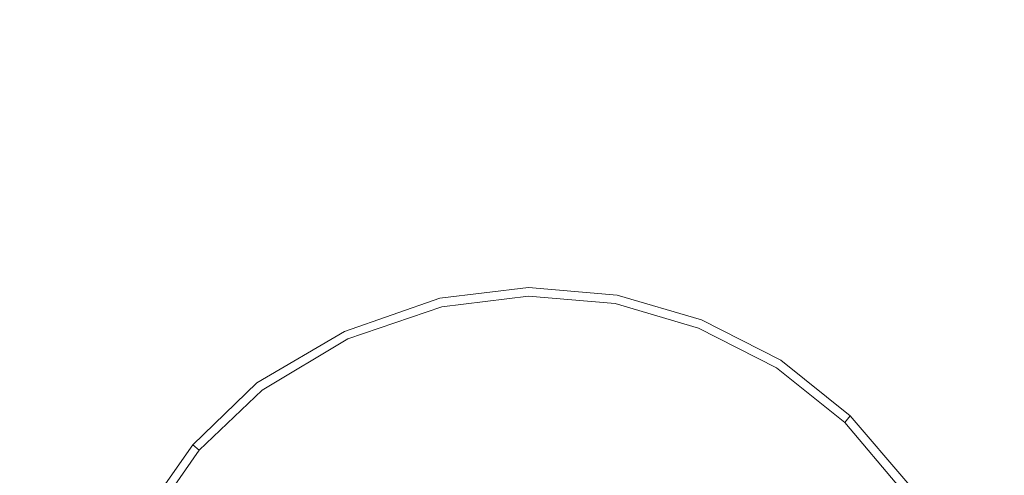
# Model space of a CAD drawing. Extents: x -750 to 750, y -399 to 398.
# Drawn here: x 386 to 478, y 116 to 158 of the extents above; entities that cross this region are included whole.
import ezdxf

# ---------------------------------------------------------------- set-up
doc = ezdxf.new("R2010")
doc.units = 0
doc.header["$LTSCALE"] = 500
doc.header["$MEASUREMENT"] = 0
doc.layers.add('EXC-CHROM', color=7, linetype='Continuous')
doc.layers.add('EXC-WANNA', color=7, linetype='Continuous')

msp = doc.modelspace()

# ---------------------------------------------------------------- linework, layer by layer
at = {"layer": 'EXC-CHROM', "lineweight": 0}
for points, invisible_edges in [([(424.8, 132.2, -197.2), (433.1, 132.4, -195.9), (433.1, 133.2, -197.2), (424.8, 132.2, -197.2)], 11), ([(433.1, 133.2, -197.2), (441.2, 131.7, -195.9), (441.4, 132.5, -197.2), (433.1, 133.2, -197.2)], 11), ([(441.2, 131.7, -195.9), (433.1, 133.2, -197.2), (433.1, 132.4, -195.9), (441.2, 131.7, -195.9)], 15), ([(415.9, 129.1, -197.2), (425, 131.4, -195.9), (424.8, 132.2, -197.2), (415.9, 129.1, -197.2)], 11), ([(433.1, 132.4, -195.9), (424.8, 132.2, -197.2), (425, 131.4, -195.9), (433.1, 132.4, -195.9)], 15), ([(425, 131.4, -195.9), (433.1, 129.9, -194.7), (433.1, 132.4, -195.9), (425, 131.4, -195.9)], 11), ([(433.1, 132.4, -195.9), (440.8, 129.3, -194.7), (441.2, 131.7, -195.9), (433.1, 132.4, -195.9)], 11), ([(440.8, 129.3, -194.7), (433.1, 132.4, -195.9), (433.1, 129.9, -194.7), (440.8, 129.3, -194.7)], 15), ([(449, 129.4, -195.9), (441.4, 132.5, -197.2), (441.2, 131.7, -195.9), (449, 129.4, -195.9)], 15), ([(441.4, 132.5, -197.2), (449, 129.4, -195.9), (449.3, 130.2, -197.2), (441.4, 132.5, -197.2)], 11), ([(425, 131.4, -195.9), (415.9, 129.1, -197.2), (416.2, 128.4, -195.9), (425, 131.4, -195.9)], 15), ([(416.2, 128.4, -195.9), (425.5, 129.1, -194.7), (425, 131.4, -195.9), (416.2, 128.4, -195.9)], 11), ([(433.1, 129.9, -194.7), (425, 131.4, -195.9), (425.5, 129.1, -194.7), (433.1, 129.9, -194.7)], 15), ([(448.2, 127.2, -194.7), (441.2, 131.7, -195.9), (440.8, 129.3, -194.7), (448.2, 127.2, -194.7)], 15), ([(441.2, 131.7, -195.9), (448.2, 127.2, -194.7), (449, 129.4, -195.9), (441.2, 131.7, -195.9)], 11), ([(425.5, 129.1, -194.7), (433.2, 126, -193.5), (433.1, 129.9, -194.7), (425.5, 129.1, -194.7)], 15), ([(433.1, 129.9, -194.7), (440.1, 125.5, -193.5), (440.8, 129.3, -194.7), (433.1, 129.9, -194.7)], 15), ([(440.1, 125.5, -193.5), (433.1, 129.9, -194.7), (433.2, 126, -193.5), (440.1, 125.5, -193.5)], 15), ([(456.3, 125.7, -195.9), (449.3, 130.2, -197.2), (449, 129.4, -195.9), (456.3, 125.7, -195.9)], 15), ([(449.3, 130.2, -197.2), (456.3, 125.7, -195.9), (456.7, 126.4, -197.2), (449.3, 130.2, -197.2)], 11), ([(407.7, 124.3, -197.2), (416.2, 128.4, -195.9), (415.9, 129.1, -197.2), (407.7, 124.3, -197.2)], 11), ([(425.5, 129.1, -194.7), (416.2, 128.4, -195.9), (417.2, 126.2, -194.7), (425.5, 129.1, -194.7)], 15), ([(417.2, 126.2, -194.7), (426.3, 125.2, -193.5), (425.5, 129.1, -194.7), (417.2, 126.2, -194.7)], 15), ([(433.2, 126, -193.5), (425.5, 129.1, -194.7), (426.3, 125.2, -193.5), (433.2, 126, -193.5)], 15), ([(446.7, 123.6, -193.5), (440.8, 129.3, -194.7), (440.1, 125.5, -193.5), (446.7, 123.6, -193.5)], 15), ([(440.8, 129.3, -194.7), (446.7, 123.6, -193.5), (448.2, 127.2, -194.7), (440.8, 129.3, -194.7)], 15), ([(455, 123.7, -194.7), (449, 129.4, -195.9), (448.2, 127.2, -194.7), (455, 123.7, -194.7)], 15), ([(449, 129.4, -195.9), (455, 123.7, -194.7), (456.3, 125.7, -195.9), (449, 129.4, -195.9)], 11), ([(416.2, 128.4, -195.9), (407.7, 124.3, -197.2), (408.2, 123.6, -195.9), (416.2, 128.4, -195.9)], 15), ([(409.7, 121.7, -194.7), (416.2, 128.4, -195.9), (408.2, 123.6, -195.9), (409.7, 121.7, -194.7)], 13), ([(416.2, 128.4, -195.9), (409.7, 121.7, -194.7), (417.2, 126.2, -194.7), (416.2, 128.4, -195.9)], 15), ([(452.9, 120.4, -193.5), (448.2, 127.2, -194.7), (446.7, 123.6, -193.5), (452.9, 120.4, -193.5)], 15), ([(448.2, 127.2, -194.7), (452.9, 120.4, -193.5), (455, 123.7, -194.7), (448.2, 127.2, -194.7)], 15), ([(462.7, 120.6, -195.9), (456.7, 126.4, -197.2), (456.3, 125.7, -195.9), (462.7, 120.6, -195.9)], 15), ([(456.7, 126.4, -197.2), (462.7, 120.6, -195.9), (463.2, 121.2, -197.2), (456.7, 126.4, -197.2)], 11), ([(412.1, 118.6, -193.5), (417.2, 126.2, -194.7), (409.7, 121.7, -194.7), (412.1, 118.6, -193.5)], 15), ([(417.2, 126.2, -194.7), (412.1, 118.6, -193.5), (418.9, 122.7, -193.5), (417.2, 126.2, -194.7)], 15), ([(426.3, 125.2, -193.5), (417.2, 126.2, -194.7), (418.9, 122.7, -193.5), (426.3, 125.2, -193.5)], 15), ([(426.3, 125.2, -193.5), (433.3, 120.8, -192.5), (433.2, 126, -193.5), (426.3, 125.2, -193.5)], 15), ([(433.2, 126, -193.5), (439.1, 120.3, -192.5), (440.1, 125.5, -193.5), (433.2, 126, -193.5)], 15), ([(439.1, 120.3, -192.5), (433.2, 126, -193.5), (433.3, 120.8, -192.5), (439.1, 120.3, -192.5)], 15), ([(444.8, 118.7, -192.5), (440.1, 125.5, -193.5), (439.1, 120.3, -192.5), (444.8, 118.7, -192.5)], 15), ([(440.1, 125.5, -193.5), (444.8, 118.7, -192.5), (446.7, 123.6, -193.5), (440.1, 125.5, -193.5)], 15), ([(461, 118.9, -194.7), (456.3, 125.7, -195.9), (455, 123.7, -194.7), (461, 118.9, -194.7)], 15), ([(456.3, 125.7, -195.9), (461, 118.9, -194.7), (462.7, 120.6, -195.9), (456.3, 125.7, -195.9)], 11), ([(418.9, 122.7, -193.5), (427.4, 120.1, -192.5), (426.3, 125.2, -193.5), (418.9, 122.7, -193.5)], 15), ([(433.3, 120.8, -192.5), (426.3, 125.2, -193.5), (427.4, 120.1, -192.5), (433.3, 120.8, -192.5)], 15), ([(402.3, 118, -195.9), (407.7, 124.3, -197.2), (401.7, 118.5, -197.2), (402.3, 118, -195.9)], 13), ([(407.7, 124.3, -197.2), (402.3, 118, -195.9), (408.2, 123.6, -195.9), (407.7, 124.3, -197.2)], 15), ([(404.1, 116.4, -194.7), (408.2, 123.6, -195.9), (402.3, 118, -195.9), (404.1, 116.4, -194.7)], 13), ([(408.2, 123.6, -195.9), (404.1, 116.4, -194.7), (409.7, 121.7, -194.7), (408.2, 123.6, -195.9)], 15), ([(450, 116, -192.5), (446.7, 123.6, -193.5), (444.8, 118.7, -192.5), (450, 116, -192.5)], 15), ([(446.7, 123.6, -193.5), (450, 116, -192.5), (452.9, 120.4, -193.5), (446.7, 123.6, -193.5)], 15), ([(458.3, 116.1, -193.5), (455, 123.7, -194.7), (452.9, 120.4, -193.5), (458.3, 116.1, -193.5)], 15), ([(455, 123.7, -194.7), (458.3, 116.1, -193.5), (461, 118.9, -194.7), (455, 123.7, -194.7)], 15), ([(415.3, 114.4, -192.5), (418.9, 122.7, -193.5), (412.1, 118.6, -193.5), (415.3, 114.4, -192.5)], 15), ([(418.9, 122.7, -193.5), (415.3, 114.4, -192.5), (421.1, 117.9, -192.5), (418.9, 122.7, -193.5)], 15), ([(427.4, 120.1, -192.5), (418.9, 122.7, -193.5), (421.1, 117.9, -192.5), (427.4, 120.1, -192.5)], 15), ([(407.1, 113.9, -193.5), (409.7, 121.7, -194.7), (404.1, 116.4, -194.7), (407.1, 113.9, -193.5)], 15), ([(409.7, 121.7, -194.7), (407.1, 113.9, -193.5), (412.1, 118.6, -193.5), (409.7, 121.7, -194.7)], 15), ([(427.4, 120.1, -192.5), (433.4, 114.3, -191.6), (433.3, 120.8, -192.5), (427.4, 120.1, -192.5)], 15), ([(433.3, 120.8, -192.5), (438, 114, -191.6), (439.1, 120.3, -192.5), (433.3, 120.8, -192.5)], 15), ([(438, 114, -191.6), (433.3, 120.8, -192.5), (433.4, 114.3, -191.6), (438, 114, -191.6)], 15), ([(467.9, 114.4, -195.9), (463.2, 121.2, -197.2), (462.7, 120.6, -195.9), (467.9, 114.4, -195.9)], 13), ([(463.2, 121.2, -197.2), (467.9, 114.4, -195.9), (468.6, 114.9, -197.2), (463.2, 121.2, -197.2)], 11), ([(421.1, 117.9, -192.5), (428.8, 113.8, -191.6), (427.4, 120.1, -192.5), (421.1, 117.9, -192.5)], 15), ([(433.4, 114.3, -191.6), (427.4, 120.1, -192.5), (428.8, 113.8, -191.6), (433.4, 114.3, -191.6)], 15), ([(442.4, 112.7, -191.6), (439.1, 120.3, -192.5), (438, 114, -191.6), (442.4, 112.7, -191.6)], 15), ([(439.1, 120.3, -192.5), (442.4, 112.7, -191.6), (444.8, 118.7, -192.5), (439.1, 120.3, -192.5)], 15), ([(454.6, 112.3, -192.5), (452.9, 120.4, -193.5), (450, 116, -192.5), (454.6, 112.3, -192.5)], 15), ([(452.9, 120.4, -193.5), (454.6, 112.3, -192.5), (458.3, 116.1, -193.5), (452.9, 120.4, -193.5)], 15), ([(466, 113, -194.7), (462.7, 120.6, -195.9), (461, 118.9, -194.7), (466, 113, -194.7)], 15), ([(462.7, 120.6, -195.9), (466, 113, -194.7), (467.9, 114.4, -195.9), (462.7, 120.6, -195.9)], 11), ([(462.7, 110.8, -193.5), (461, 118.9, -194.7), (458.3, 116.1, -193.5), (462.7, 110.8, -193.5)], 15), ([(461, 118.9, -194.7), (462.7, 110.8, -193.5), (466, 113, -194.7), (461, 118.9, -194.7)], 15), ([(397.6, 111.3, -195.9), (401.7, 118.5, -197.2), (396.9, 111.7, -197.2), (397.6, 111.3, -195.9)], 13), ([(401.7, 118.5, -197.2), (397.6, 111.3, -195.9), (402.3, 118, -195.9), (401.7, 118.5, -197.2)], 11), ([(399.7, 110.1, -194.7), (402.3, 118, -195.9), (397.6, 111.3, -195.9), (399.7, 110.1, -194.7)], 13), ([(402.3, 118, -195.9), (399.7, 110.1, -194.7), (404.1, 116.4, -194.7), (402.3, 118, -195.9)], 15), ([(411.1, 110.4, -192.5), (412.1, 118.6, -193.5), (407.1, 113.9, -193.5), (411.1, 110.4, -192.5)], 15), ([(412.1, 118.6, -193.5), (411.1, 110.4, -192.5), (415.3, 114.4, -192.5), (412.1, 118.6, -193.5)], 15), ([(446.5, 110.6, -191.6), (444.8, 118.7, -192.5), (442.4, 112.7, -191.6), (446.5, 110.6, -191.6)], 15), ([(444.8, 118.7, -192.5), (446.5, 110.6, -191.6), (450, 116, -192.5), (444.8, 118.7, -192.5)], 15), ([(419.3, 109.4, -191.6), (421.1, 117.9, -192.5), (415.3, 114.4, -192.5), (419.3, 109.4, -191.6)], 15), ([(421.1, 117.9, -192.5), (419.3, 109.4, -191.6), (423.8, 112.1, -191.6), (421.1, 117.9, -192.5)], 15), ([(428.8, 113.8, -191.6), (421.1, 117.9, -192.5), (423.8, 112.1, -191.6), (428.8, 113.8, -191.6)], 15), ([(403.1, 108.2, -193.5), (404.1, 116.4, -194.7), (399.7, 110.1, -194.7), (403.1, 108.2, -193.5)], 15), ([(404.1, 116.4, -194.7), (403.1, 108.2, -193.5), (407.1, 113.9, -193.5), (404.1, 116.4, -194.7)], 15), ([(458.4, 107.8, -192.5), (458.3, 116.1, -193.5), (454.6, 112.3, -192.5), (458.4, 107.8, -192.5)], 15), ([(458.3, 116.1, -193.5), (458.4, 107.8, -192.5), (462.7, 110.8, -193.5), (458.3, 116.1, -193.5)], 15), ([(450.1, 107.7, -191.6), (450, 116, -192.5), (446.5, 110.6, -191.6), (450.1, 107.7, -191.6)], 15), ([(450, 116, -192.5), (450.1, 107.7, -191.6), (454.6, 112.3, -192.5), (450, 116, -192.5)], 15)]:
    msp.add_3dface(points, dxfattribs=dict(at, invisible_edges=invisible_edges))
at = {"layer": 'EXC-WANNA', "lineweight": 0, "invisible_edges": 15}
for points in [[(481.3, 167.7, -200.9), (458.3, 165.8, -201), (459, 152.7, -201), (481.3, 167.7, -200.9)], [(459, 152.7, -201), (481.9, 154.7, -200.9), (481.3, 167.7, -200.9), (459, 152.7, -201)], [(458.3, 165.8, -201), (434.5, 163.8, -201.1), (435.2, 150.6, -201.1), (458.3, 165.8, -201)], [(435.2, 150.6, -201.1), (459, 152.7, -201), (458.3, 165.8, -201), (435.2, 150.6, -201.1)], [(434.5, 163.8, -201.1), (410, 161.8, -201.1), (410.8, 148.5, -201.1), (434.5, 163.8, -201.1)], [(410.8, 148.5, -201.1), (435.2, 150.6, -201.1), (434.5, 163.8, -201.1), (410.8, 148.5, -201.1)], [(410, 161.8, -201.1), (385.1, 159.7, -201.1), (385.9, 146.3, -201.1), (410, 161.8, -201.1)], [(385.9, 146.3, -201.1), (410.8, 148.5, -201.1), (410, 161.8, -201.1), (385.9, 146.3, -201.1)], [(360.7, 144.1, -201.1), (385.9, 146.3, -201.1), (385.1, 159.7, -201.1), (360.7, 144.1, -201.1)], [(481.9, 154.7, -200.9), (459, 152.7, -201), (459.7, 139.5, -201), (481.9, 154.7, -200.9)], [(459.7, 139.5, -201), (482.5, 141.6, -200.9), (481.9, 154.7, -200.9), (459.7, 139.5, -201)], [(459, 152.7, -201), (435.2, 150.6, -201.1), (435.9, 137.3, -201.1), (459, 152.7, -201)], [(435.9, 137.3, -201.1), (459.7, 139.5, -201), (459, 152.7, -201), (435.9, 137.3, -201.1)], [(435.2, 150.6, -201.1), (410.8, 148.5, -201.1), (411.5, 135.1, -201.1), (435.2, 150.6, -201.1)], [(411.5, 135.1, -201.1), (435.9, 137.3, -201.1), (435.2, 150.6, -201.1), (411.5, 135.1, -201.1)], [(410.8, 148.5, -201.1), (385.9, 146.3, -201.1), (386.7, 132.8, -201.1), (410.8, 148.5, -201.1)], [(386.7, 132.8, -201.1), (411.5, 135.1, -201.1), (410.8, 148.5, -201.1), (386.7, 132.8, -201.1)], [(385.9, 146.3, -201.1), (360.7, 144.1, -201.1), (361.5, 130.5, -201.1), (385.9, 146.3, -201.1)], [(361.5, 130.5, -201.1), (386.7, 132.8, -201.1), (385.9, 146.3, -201.1), (361.5, 130.5, -201.1)], [(482.5, 141.6, -200.9), (459.7, 139.5, -201), (460.3, 126.3, -201), (482.5, 141.6, -200.9)], [(460.3, 126.3, -201), (483.2, 128.5, -200.9), (482.5, 141.6, -200.9), (460.3, 126.3, -201)], [(459.7, 139.5, -201), (435.9, 137.3, -201.1), (436.7, 124, -201.1), (459.7, 139.5, -201)], [(436.7, 124, -201.1), (460.3, 126.3, -201), (459.7, 139.5, -201), (436.7, 124, -201.1)], [(435.9, 137.3, -201.1), (411.5, 135.1, -201.1), (412.3, 121.6, -201.1), (435.9, 137.3, -201.1)], [(412.3, 121.6, -201.1), (436.7, 124, -201.1), (435.9, 137.3, -201.1), (412.3, 121.6, -201.1)], [(411.5, 135.1, -201.1), (386.7, 132.8, -201.1), (387.5, 119.2, -201.1), (411.5, 135.1, -201.1)], [(387.5, 119.2, -201.1), (412.3, 121.6, -201.1), (411.5, 135.1, -201.1), (387.5, 119.2, -201.1)], [(386.7, 132.8, -201.1), (361.5, 130.5, -201.1), (362.4, 116.7, -201.1), (386.7, 132.8, -201.1)], [(362.4, 116.7, -201.1), (387.5, 119.2, -201.1), (386.7, 132.8, -201.1), (362.4, 116.7, -201.1)], [(483.2, 128.5, -200.9), (460.3, 126.3, -201), (461, 112.9, -201), (483.2, 128.5, -200.9)], [(461, 112.9, -201), (483.8, 115.3, -200.9), (483.2, 128.5, -200.9), (461, 112.9, -201)], [(460.3, 126.3, -201), (436.7, 124, -201.1), (437.4, 110.5, -201.1), (460.3, 126.3, -201)], [(437.4, 110.5, -201.1), (461, 112.9, -201), (460.3, 126.3, -201), (437.4, 110.5, -201.1)], [(436.7, 124, -201.1), (412.3, 121.6, -201.1), (413.1, 108, -201.1), (436.7, 124, -201.1)], [(413.1, 108, -201.1), (437.4, 110.5, -201.1), (436.7, 124, -201.1), (413.1, 108, -201.1)], [(412.3, 121.6, -201.1), (387.5, 119.2, -201.1), (388.3, 105.5, -201.1), (412.3, 121.6, -201.1)], [(388.3, 105.5, -201.1), (413.1, 108, -201.1), (412.3, 121.6, -201.1), (388.3, 105.5, -201.1)], [(387.5, 119.2, -201.1), (362.4, 116.7, -201.1), (363.3, 102.9, -201.1), (387.5, 119.2, -201.1)], [(363.3, 102.9, -201.1), (388.3, 105.5, -201.1), (387.5, 119.2, -201.1), (363.3, 102.9, -201.1)]]:
    msp.add_3dface(points, dxfattribs=at)

doc.saveas('drawing.dxf')
